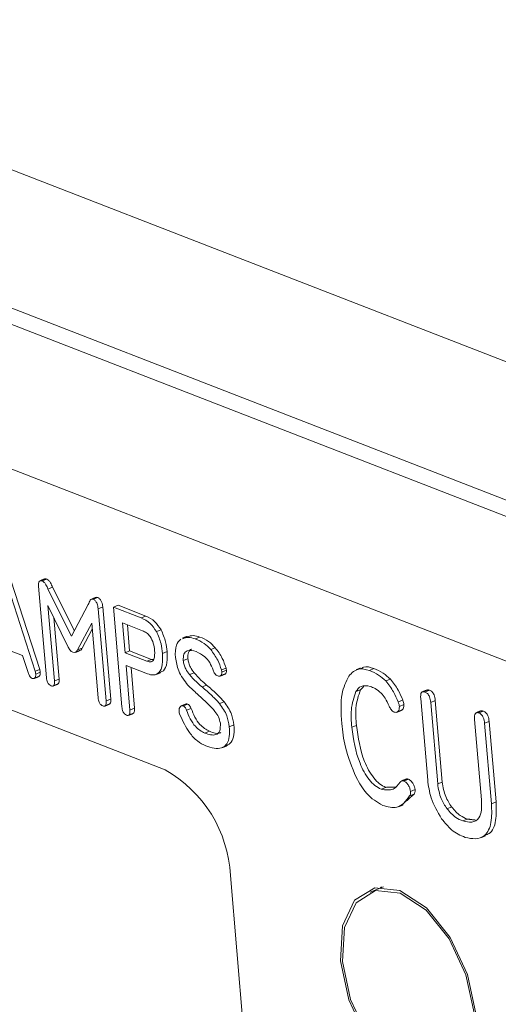
# Model space of a CAD drawing. Units: millimetres. Extents: x 0 to 589, y 4 to 406.
# Drawn here: x 500 to 501, y 184 to 186 of the extents above; entities that cross this region are included whole.
import ezdxf

# ---------------------------------------------------------------- set-up
doc = ezdxf.new("R2010")
doc.units = ezdxf.units.MM
doc.layers.add('Z80-PU2400W-00-00', color=7, linetype='Continuous', lineweight=20)

msp = doc.modelspace()

# ---------------------------------------------------------------- linework, layer by layer
at = {"layer": 'Z80-PU2400W-00-00', "linetype": 'Continuous', "lineweight": 0}
for p, q in [((461.929587, 200.654142), (506.341799, 183.416512)), ((461.961721, 200.641669), (506.31091, 183.428501)), ((461.453638, 200.463015), (505.865407, 183.225558)), ((505.822195, 183.198059), (461.452, 200.41938)), ((502.366554, 184.146297), (489.278187, 189.226261)), ((500.344632, 184.276735), (496.405519, 185.805616)), ((500.344632, 184.276735), (496.405519, 185.805616)), ((499.901451, 184.82321), (499.991485, 184.544401)), ((499.913893, 184.828202), (500.003927, 184.549393)), ((500.010793, 184.789621), (500.023235, 184.794613)), ((500.022209, 184.52677), (500.000937, 184.775282)), ((500.026206, 184.76757), (500.038648, 184.772562)), ((500.026206, 184.76757), (500.090357, 184.64027)), ((500.038648, 184.772562), (500.098027, 184.654729)), ((500.149215, 184.739969), (500.161657, 184.744961)), ((500.079995, 184.611867), (500.026253, 184.72325)), ((500.026253, 184.72325), (500.043787, 184.518395)), ((500.090357, 184.64027), (500.135617, 184.725571)), ((500.162603, 184.714458), (500.175045, 184.719449)), ((500.162603, 184.714458), (500.184034, 184.464078)), ((500.175045, 184.719449), (500.196476, 184.46907)), ((500.203961, 184.71872), (500.216404, 184.723712)), ((500.227155, 184.44775), (500.203961, 184.71872)), ((500.203961, 184.71872), (500.27957, 184.689375)), ((500.216404, 184.723712), (500.292012, 184.694366)), ((500.041897, 184.690826), (500.05623, 184.523386)), ((500.27957, 184.689375), (500.292012, 184.694366)), ((500.145111, 184.675081), (500.106696, 184.602666)), ((500.146473, 184.659184), (500.119138, 184.607658)), ((500.162466, 184.472332), (500.145111, 184.675081)), ((500.283127, 184.654464), (500.228509, 184.675663)), ((500.228509, 184.675663), (500.235436, 184.594731)), ((500.241821, 184.670494), (500.247878, 184.599722)), ((500.320681, 184.652229), (500.333123, 184.657221)), ((499.957391, 184.587149), (499.856832, 184.626178)), ((500.426232, 184.632451), (500.438674, 184.637443)), ((500.106696, 184.602666), (500.119138, 184.607658)), ((500.235436, 184.594731), (500.247878, 184.599722)), ((500.247878, 184.599722), (500.307387, 184.576626)), ((500.337288, 184.592924), (500.34973, 184.597916)), ((500.468127, 184.603326), (500.48057, 184.608317)), ((499.972298, 184.541019), (499.957391, 184.587149)), ((500.235436, 184.594731), (500.294944, 184.571634)), ((500.294944, 184.571634), (500.307387, 184.576626)), ((500.393705, 184.573587), (500.406147, 184.578579)), ((499.991485, 184.544401), (500.003927, 184.549393)), ((500.296185, 184.53762), (500.238405, 184.560046)), ((500.238405, 184.560046), (500.248734, 184.439374)), ((500.251717, 184.55488), (500.261176, 184.444366)), ((500.497158, 184.548337), (500.5096, 184.553329)), ((500.498231, 184.542448), (500.510674, 184.54744)), ((500.898811, 184.546717), (500.911253, 184.551709)), ((499.992979, 184.536952), (500.005421, 184.541944)), ((500.043787, 184.518395), (500.05623, 184.523386)), ((500.410369, 184.535509), (500.422811, 184.5405)), ((500.943516, 184.51814), (500.955959, 184.523132)), ((500.444609, 184.502018), (500.457051, 184.50701)), ((500.862237, 184.489309), (500.874679, 184.494301)), ((501.049862, 184.48809), (501.062304, 184.493082)), ((500.184034, 184.464078), (500.196476, 184.46907)), ((500.97715, 184.46114), (500.989592, 184.466132)), ((501.057166, 184.249168), (501.038199, 184.470753)), ((501.065394, 184.460198), (501.077836, 184.46519)), ((501.077836, 184.46519), (501.096803, 184.243604)), ((500.248734, 184.439374), (500.261176, 184.444366)), ((500.393542, 184.450292), (500.405984, 184.455284)), ((500.402451, 184.438568), (500.414893, 184.44356)), ((500.492124, 184.45674), (500.504566, 184.461732)), ((500.980274, 184.449217), (500.992717, 184.454208)), ((501.065394, 184.460198), (501.08436, 184.238612)), ((501.203064, 184.195548), (501.184363, 184.414023)), ((501.196186, 184.431298), (501.208628, 184.436289)), ((500.518613, 184.393831), (500.531055, 184.398822)), ((500.851012, 184.392495), (500.863454, 184.397487)), ((501.211558, 184.403468), (501.224, 184.40846)), ((501.211558, 184.403468), (501.230258, 184.184993)), ((501.224, 184.40846), (501.242701, 184.189985)), ((500.451923, 184.376578), (500.464365, 184.38157)), ((500.992753, 184.246436), (501.005195, 184.251428)), ((500.930709, 184.224445), (500.943151, 184.229436)), ((501.010684, 184.218128), (501.023126, 184.22312)), ((501.08436, 184.238612), (501.096803, 184.243604)), ((501.008164, 184.206194), (501.020606, 184.211185)), ((501.109689, 184.171263), (501.122131, 184.176254)), ((501.230258, 184.184993), (501.242701, 184.189985)), ((501.152663, 184.138298), (501.165105, 184.14329)), ((500.624507, 182.786669), (500.521468, 183.990454)), ((500.624507, 182.786669), (500.521468, 183.990454)), ((500.931375, 183.95904), (500.927289, 183.955153))]:
    msp.add_line(p, q, dxfattribs=at)
at = {"layer": 'Z80-PU2400W-00-00', "linetype": 'Continuous', "lineweight": 0, "flags": 128}
for points in [[(501.188264, 183.615573), (501.16567, 183.721513), (501.118528, 183.822189), (501.054015, 183.90227), (500.981958, 183.949567), (500.913323, 183.956877), (500.85856, 183.92309), (500.826005, 183.853346), (500.820615, 183.758268), (500.843211, 183.652325), (500.890353, 183.55165), (500.954863, 183.471568), (501.026921, 183.424271), (501.095556, 183.416962), (501.150322, 183.450749), (501.182877, 183.520491), (501.188264, 183.615573)], [(501.183014, 183.61761), (501.161061, 183.720526), (501.115266, 183.818324), (501.052599, 183.896117), (500.9826, 183.942064), (500.915926, 183.949164), (500.862727, 183.916342), (500.831103, 183.848591), (500.825868, 183.756229), (500.847818, 183.653313), (500.893612, 183.555514), (500.95628, 183.477721), (501.026279, 183.431775), (501.092952, 183.424675), (501.146152, 183.457496), (501.177776, 183.525247), (501.183014, 183.61761)]]:
    msp.add_lwpolyline(points, dxfattribs=at)
at = {"layer": 'Z80-PU2400W-00-00', "linetype": 'Continuous', "lineweight": 0}
msp.add_arc((500.172727, 183.972793), 0.349188, 2.898981, 60.508066, dxfattribs=at)
msp.add_arc((500.172727, 183.972793), 0.349188, 2.898981, 60.508066, dxfattribs=at)
for points in [[(462.004744, 193.916804), (503.810558, 177.690791)], [(500.01734, 184.795141), (500.004897, 184.790149)], [(500.157106, 184.745086), (500.144664, 184.740094)], [(500.404239, 184.639314), (500.391796, 184.634322)], [(500.100408, 184.595823), (500.11285, 184.600814)], [(500.307387, 184.576626), (500.31232, 184.575954)], [(500.875178, 184.553177), (500.862736, 184.548185)], [(499.988015, 184.524755), (500.000457, 184.529747)], [(500.319728, 184.535965), (500.33217, 184.540957)], [(500.493691, 184.531597), (500.506133, 184.536589)], [(500.040075, 184.504523), (500.052517, 184.509515)], [(500.883751, 184.503519), (500.874679, 184.494301)], [(501.055239, 184.493597), (501.042796, 184.488605)], [(500.180354, 184.45014), (500.192797, 184.455131)], [(500.400731, 184.455411), (500.388289, 184.450419)], [(500.973273, 184.433454), (500.985716, 184.438446)], [(501.201375, 184.436804), (501.188933, 184.431812)], [(500.245086, 184.425031), (500.257528, 184.430022)], [(500.499063, 184.337162), (500.511505, 184.342154)], [(500.998615, 184.251712), (500.986173, 184.24672)], [(500.943151, 184.229436), (500.972438, 184.229836)], [(501.020606, 184.211185), (500.989592, 184.183801)], [(500.978055, 184.176938), (500.990497, 184.18193)], [(501.165105, 184.14329), (501.186539, 184.140646)], [(501.201301, 184.093025), (501.213743, 184.098017)], [(500.937015, 183.959059), (500.901046, 183.944628)]]:
    msp.add_open_spline(points, degree=1, dxfattribs=at)
for points, knots in [([(500.000937, 184.775282), (500.00079, 184.777918), (500.000497, 184.783169), (500.002382, 184.789137), (500.006409, 184.791008), (500.009329, 184.790084), (500.010793, 184.789621)], [0, 0, 0, 0, 0.28089926, 0.55962321, 0.77918007, 1, 1, 1, 1]), ([(500.010793, 184.789621), (500.012618, 184.788555), (500.016275, 184.786419), (500.021846, 184.778262), (500.024551, 184.771628), (500.026206, 184.76757)], [0, 0, 0, 0, 0.27901444, 0.55899452, 1, 1, 1, 1]), ([(500.017492, 184.794775), (500.017965, 184.795063), (500.019571, 184.796043), (500.021719, 184.795204), (500.023235, 184.794613)], [0, 0, 0, 0, 0.29420151, 1, 1, 1, 1]), ([(500.023235, 184.794613), (500.02506, 184.793547), (500.028717, 184.79141), (500.034288, 184.783254), (500.036993, 184.77662), (500.038648, 184.772562)], [0, 0, 0, 0, 0.27901444, 0.55899452, 1, 1, 1, 1]), ([(500.135617, 184.725571), (500.137131, 184.729992), (500.13924, 184.736151), (500.144483, 184.740742), (500.147641, 184.740226), (500.149215, 184.739969)], [0, 0, 0, 0, 0.56047364, 0.78092797, 1, 1, 1, 1]), ([(500.149215, 184.739969), (500.151197, 184.738733), (500.155173, 184.736254), (500.160683, 184.726344), (500.161875, 184.718961), (500.162603, 184.714458)], [0, 0, 0, 0, 0.27926355, 0.56036295, 1, 1, 1, 1]), ([(500.15711, 184.745076), (500.157123, 184.745085), (500.158309, 184.745945), (500.159992, 184.74545), (500.161657, 184.744961)], [0, 0, 0, 0, 0.01040161, 1, 1, 1, 1]), ([(500.161657, 184.744961), (500.163639, 184.743725), (500.167615, 184.741246), (500.173125, 184.731336), (500.174318, 184.723953), (500.175045, 184.719449)], [0, 0, 0, 0, 0.27926355, 0.56036295, 1, 1, 1, 1]), ([(500.27957, 184.689375), (500.287973, 184.685455), (500.30296, 184.678464), (500.315272, 184.660237), (500.320681, 184.652229)], [0, 0, 0, 0, 0.56067816, 1, 1, 1, 1]), ([(500.292012, 184.694366), (500.300415, 184.690447), (500.315402, 184.683456), (500.327714, 184.665229), (500.333123, 184.657221)], [0, 0, 0, 0, 0.56067816, 1, 1, 1, 1]), ([(500.31573, 184.601058), (500.314952, 184.607505), (500.313404, 184.620335), (500.30492, 184.638784), (500.293617, 184.649644), (500.286629, 184.652855), (500.283127, 184.654464)], [0, 0, 0, 0, 0.2808875, 0.55893162, 0.77892045, 1, 1, 1, 1]), ([(500.320681, 184.652229), (500.325531, 184.64124), (500.334218, 184.621554), (500.336348, 184.601696), (500.337288, 184.592924)], [0, 0, 0, 0, 0.55823261, 1, 1, 1, 1]), ([(500.333123, 184.657221), (500.337973, 184.646232), (500.34666, 184.626545), (500.34879, 184.606688), (500.34973, 184.597916)], [0, 0, 0, 0, 0.55823261, 1, 1, 1, 1]), ([(500.372116, 184.582083), (500.371887, 184.594454), (500.371477, 184.616563), (500.381992, 184.62699), (500.386623, 184.631583)], [0, 0, 0, 0, 0.55955061, 1, 1, 1, 1]), ([(500.392317, 184.632903), (500.397277, 184.634667), (500.407607, 184.638341), (500.419861, 184.634466), (500.426232, 184.632451)], [0, 0, 0, 0, 0.48011394, 1, 1, 1, 1]), ([(500.40476, 184.637895), (500.409719, 184.639659), (500.420049, 184.643332), (500.432303, 184.639457), (500.438674, 184.637443)], [0, 0, 0, 0, 0.48011394, 1, 1, 1, 1]), ([(500.426232, 184.632451), (500.434252, 184.629145), (500.448573, 184.62324), (500.462153, 184.609411), (500.468127, 184.603326)], [0, 0, 0, 0, 0.56000608, 1, 1, 1, 1]), ([(500.438674, 184.637443), (500.446694, 184.634136), (500.461015, 184.628232), (500.474595, 184.614402), (500.48057, 184.608317)], [0, 0, 0, 0, 0.56000608, 1, 1, 1, 1]), ([(500.093733, 184.596055), (500.092264, 184.596775), (500.089324, 184.598218), (500.084288, 184.603584), (500.081621, 184.608729), (500.079995, 184.611867)], [0, 0, 0, 0, 0.28016914, 0.56102584, 1, 1, 1, 1]), ([(500.106696, 184.602666), (500.104958, 184.599784), (500.101857, 184.594638), (500.096214, 184.595622), (500.093733, 184.596055)], [0, 0, 0, 0, 0.56024834, 1, 1, 1, 1]), ([(500.119138, 184.607658), (500.117593, 184.604309), (500.115994, 184.600841), (500.112918, 184.600936), (500.112812, 184.600939)], [0, 0, 0, 0, 0.9656464, 1, 1, 1, 1]), ([(500.294944, 184.571634), (500.298835, 184.570478), (500.306583, 184.568176), (500.316687, 184.57785), (500.316093, 184.592248), (500.31573, 184.601058)], [0, 0, 0, 0, 0.28141053, 0.56034143, 1, 1, 1, 1]), ([(500.34973, 184.597916), (500.350055, 184.587647), (500.350703, 184.56716), (500.34341, 184.546307), (500.334389, 184.543239), (500.331611, 184.542294)], [0, 0, 0, 0, 0.41014144, 0.81834104, 1, 1, 1, 1]), ([(500.428906, 184.597883), (500.419955, 184.600276), (500.408751, 184.603273), (500.398553, 184.596899), (500.393579, 184.58921), (500.393655, 184.579826), (500.393705, 184.573587)], [0, 0, 0, 0, 0.49955437, 0.62524397, 0.75084209, 1, 1, 1, 1]), ([(500.41642, 184.60474), (500.416355, 184.604746), (500.414175, 184.604934), (500.411121, 184.601505), (500.405951, 184.594414), (500.406069, 184.584903), (500.406147, 184.578579)], [0, 0, 0, 0, 0.00768305, 0.25690876, 0.50595309, 1, 1, 1, 1]), ([(500.474722, 184.547673), (500.471876, 184.554774), (500.466171, 184.569011), (500.449258, 184.587827), (500.436621, 184.594071), (500.428906, 184.597883)], [0, 0, 0, 0, 0.2793777, 0.56009446, 1, 1, 1, 1]), ([(500.468127, 184.603326), (500.475016, 184.594209), (500.487333, 184.577907), (500.494153, 184.557384), (500.497158, 184.548337)], [0, 0, 0, 0, 0.55922986, 1, 1, 1, 1]), ([(500.48057, 184.608317), (500.487458, 184.599201), (500.499775, 184.582899), (500.506595, 184.562375), (500.5096, 184.553329)], [0, 0, 0, 0, 0.55922986, 1, 1, 1, 1]), ([(500.337288, 184.592924), (500.337667, 184.582515), (500.338424, 184.561747), (500.32936, 184.539931), (500.313567, 184.53244), (500.301987, 184.535891), (500.296185, 184.53762)], [0, 0, 0, 0, 0.28052095, 0.55971375, 0.77943257, 1, 1, 1, 1]), ([(500.406373, 184.506496), (500.396705, 184.519004), (500.379446, 184.541335), (500.374356, 184.569635), (500.372116, 184.582083)], [0, 0, 0, 0, 0.56014151, 1, 1, 1, 1]), ([(500.393705, 184.573587), (500.394265, 184.569769), (500.395384, 184.562135), (500.401028, 184.548393), (500.406827, 184.540395), (500.410369, 184.535509)], [0, 0, 0, 0, 0.28009659, 0.56014383, 1, 1, 1, 1]), ([(500.406147, 184.578579), (500.406707, 184.574761), (500.407826, 184.567127), (500.413471, 184.553385), (500.419269, 184.545387), (500.422811, 184.5405)], [0, 0, 0, 0, 0.28009659, 0.56014383, 1, 1, 1, 1]), ([(499.991485, 184.544401), (499.991875, 184.542994), (499.992572, 184.540481), (499.992854, 184.53803), (499.992979, 184.536952)], [0, 0, 0, 0, 0.55975289, 1, 1, 1, 1]), ([(500.003927, 184.549393), (500.004317, 184.547986), (500.005014, 184.545473), (500.005296, 184.543022), (500.005421, 184.541944)], [0, 0, 0, 0, 0.55975289, 1, 1, 1, 1]), ([(500.487199, 184.531885), (500.485777, 184.532557), (500.482939, 184.533898), (500.479099, 184.537876), (500.476354, 184.542789), (500.475266, 184.546044), (500.474722, 184.547673)], [0, 0, 0, 0, 0.28049827, 0.55978038, 0.77975073, 1, 1, 1, 1]), ([(500.497158, 184.548337), (500.497445, 184.547222), (500.497958, 184.545229), (500.498148, 184.543299), (500.498231, 184.542448)], [0, 0, 0, 0, 0.55959868, 1, 1, 1, 1]), ([(500.510674, 184.54744), (500.510645, 184.545109), (500.510589, 184.540444), (500.508165, 184.537255), (500.506371, 184.536855), (500.506056, 184.536785)], [0, 0, 0, 0, 0.45140933, 0.90354032, 1, 1, 1, 1]), ([(500.5096, 184.553329), (500.509888, 184.552214), (500.5104, 184.550221), (500.51059, 184.54829), (500.510674, 184.54744)], [0, 0, 0, 0, 0.55959868, 1, 1, 1, 1]), ([(500.842645, 184.531613), (500.851203, 184.540057), (500.866504, 184.555154), (500.888928, 184.549298), (500.898811, 184.546717)], [0, 0, 0, 0, 0.55928703, 1, 1, 1, 1]), ([(500.876238, 184.550839), (500.878413, 184.552575), (500.88767, 184.559967), (500.901031, 184.555288), (500.911253, 184.551709)], [0, 0, 0, 0, 0.23491542, 1, 1, 1, 1]), ([(500.898811, 184.546717), (500.90727, 184.543235), (500.922364, 184.537023), (500.937058, 184.523906), (500.943516, 184.51814)], [0, 0, 0, 0, 0.56045322, 1, 1, 1, 1]), ([(500.911253, 184.551709), (500.919713, 184.548227), (500.934806, 184.542015), (500.9495, 184.528897), (500.955959, 184.523132)], [0, 0, 0, 0, 0.56045322, 1, 1, 1, 1]), ([(499.983334, 184.524918), (499.981988, 184.52563), (499.979296, 184.527053), (499.974906, 184.53279), (499.973287, 184.537898), (499.972298, 184.541019)], [0, 0, 0, 0, 0.2800698, 0.56012429, 1, 1, 1, 1]), ([(499.992979, 184.536952), (499.993018, 184.534641), (499.993097, 184.53002), (499.990488, 184.525986), (499.987176, 184.524012), (499.984614, 184.524616), (499.983334, 184.524918)], [0, 0, 0, 0, 0.27973802, 0.55934139, 0.77979503, 1, 1, 1, 1]), ([(500.005421, 184.541944), (500.005452, 184.539655), (500.005516, 184.535078), (500.003222, 184.531099), (500.001129, 184.530236), (500.000381, 184.529928)], [0, 0, 0, 0, 0.39128567, 0.782383, 1, 1, 1, 1]), ([(500.034625, 184.505011), (500.032832, 184.505868), (500.029262, 184.507575), (500.02488, 184.514028), (500.022887, 184.5208), (500.022435, 184.524778), (500.022209, 184.52677)], [0, 0, 0, 0, 0.28048639, 0.55847402, 0.77890357, 1, 1, 1, 1]), ([(500.043787, 184.518395), (500.043917, 184.515947), (500.044175, 184.511069), (500.042461, 184.505467), (500.038701, 184.503742), (500.035986, 184.504587), (500.034625, 184.505011)], [0, 0, 0, 0, 0.28080163, 0.55964269, 0.77914001, 1, 1, 1, 1]), ([(500.05623, 184.523386), (500.056346, 184.520973), (500.056577, 184.516163), (500.055227, 184.510791), (500.053065, 184.510078), (500.052379, 184.509852)], [0, 0, 0, 0, 0.4073671, 0.81188995, 1, 1, 1, 1]), ([(500.410369, 184.535509), (500.416608, 184.528677), (500.427755, 184.516471), (500.439456, 184.506437), (500.444609, 184.502018)], [0, 0, 0, 0, 0.55966779, 1, 1, 1, 1]), ([(500.422811, 184.5405), (500.42905, 184.533669), (500.440197, 184.521463), (500.451898, 184.511429), (500.457051, 184.50701)], [0, 0, 0, 0, 0.55966779, 1, 1, 1, 1]), ([(500.498231, 184.542448), (500.498215, 184.54008), (500.498182, 184.53534), (500.494964, 184.53184), (500.491181, 184.530772), (500.488526, 184.531514), (500.487199, 184.531885)], [0, 0, 0, 0, 0.27915427, 0.55875482, 0.77940859, 1, 1, 1, 1]), ([(500.823817, 184.40305), (500.822108, 184.431468), (500.819061, 184.482138), (500.835448, 184.516516), (500.842645, 184.531613)], [0, 0, 0, 0, 0.56083771, 1, 1, 1, 1]), ([(500.943516, 184.51814), (500.950917, 184.508677), (500.964162, 184.49174), (500.973174, 184.470509), (500.97715, 184.46114)], [0, 0, 0, 0, 0.55871519, 1, 1, 1, 1]), ([(500.955959, 184.523132), (500.963359, 184.513669), (500.976604, 184.496731), (500.985616, 184.475501), (500.989592, 184.466132)], [0, 0, 0, 0, 0.55871519, 1, 1, 1, 1]), ([(500.462182, 184.454273), (500.455853, 184.460174), (500.445428, 184.469893), (500.430914, 184.483452), (500.418637, 184.494949), (500.410461, 184.502646), (500.406373, 184.506496)], [0, 0, 0, 0, 0.33997996, 0.56001698, 0.77997861, 1, 1, 1, 1]), ([(500.444609, 184.502018), (500.453682, 184.49436), (500.469878, 184.480692), (500.485329, 184.464056), (500.492124, 184.45674)], [0, 0, 0, 0, 0.5602693, 1, 1, 1, 1]), ([(500.457051, 184.50701), (500.466125, 184.499352), (500.48232, 184.485683), (500.497771, 184.469047), (500.504566, 184.461732)], [0, 0, 0, 0, 0.5602693, 1, 1, 1, 1]), ([(500.874679, 184.494301), (500.869289, 184.4787), (500.859631, 184.450749), (500.862283, 184.413809), (500.863454, 184.397487)], [0, 0, 0, 0, 0.55814119, 1, 1, 1, 1]), ([(500.901172, 184.503542), (500.892172, 184.505198), (500.876049, 184.508164), (500.86647, 184.495087), (500.862237, 184.489309)], [0, 0, 0, 0, 0.55817725, 1, 1, 1, 1]), ([(500.930555, 184.485387), (500.925104, 184.489837), (500.915359, 184.497792), (500.905511, 184.501783), (500.901172, 184.503542)], [0, 0, 0, 0, 0.55931441, 1, 1, 1, 1]), ([(501.055421, 184.493168), (501.055997, 184.493521), (501.057926, 184.494704), (501.0605, 184.49375), (501.062304, 184.493082)], [0, 0, 0, 0, 0.29883812, 1, 1, 1, 1]), ([(501.062304, 184.493082), (501.06458, 184.491963), (501.069111, 184.489737), (501.076151, 184.478933), (501.077196, 184.47041), (501.077836, 184.46519)], [0, 0, 0, 0, 0.28127969, 0.55985543, 1, 1, 1, 1]), ([(500.174756, 184.450622), (500.172975, 184.451472), (500.169428, 184.453165), (500.163854, 184.461546), (500.162993, 184.468238), (500.162466, 184.472332)], [0, 0, 0, 0, 0.28142842, 0.5603528, 1, 1, 1, 1]), ([(500.184034, 184.464078), (500.184168, 184.461605), (500.184434, 184.456679), (500.182683, 184.451036), (500.178869, 184.449345), (500.17613, 184.450195), (500.174756, 184.450622)], [0, 0, 0, 0, 0.28086048, 0.55953751, 0.77919923, 1, 1, 1, 1]), ([(500.196476, 184.46907), (500.196595, 184.466633), (500.196833, 184.461777), (500.195471, 184.456393), (500.193314, 184.455697), (500.192648, 184.455483)], [0, 0, 0, 0, 0.41068222, 0.81817174, 1, 1, 1, 1]), ([(500.862237, 184.489309), (500.856847, 184.473708), (500.847189, 184.445757), (500.84984, 184.408817), (500.851012, 184.392495)], [0, 0, 0, 0, 0.55814119, 1, 1, 1, 1]), ([(500.952751, 184.449849), (500.949367, 184.457468), (500.943326, 184.471069), (500.934456, 184.481014), (500.930555, 184.485387)], [0, 0, 0, 0, 0.56019561, 1, 1, 1, 1]), ([(500.989592, 184.466132), (500.990438, 184.463906), (500.991949, 184.459926), (500.992482, 184.455957), (500.992717, 184.454208)], [0, 0, 0, 0, 0.55936331, 1, 1, 1, 1]), ([(501.038199, 184.470753), (501.038031, 184.473893), (501.037698, 184.480148), (501.039805, 184.48745), (501.044646, 184.489639), (501.04812, 184.488607), (501.049862, 184.48809)], [0, 0, 0, 0, 0.28093092, 0.55966043, 0.77927748, 1, 1, 1, 1]), ([(501.049862, 184.48809), (501.052138, 184.486972), (501.056669, 184.484745), (501.063709, 184.473941), (501.064754, 184.465418), (501.065394, 184.460198)], [0, 0, 0, 0, 0.28127969, 0.55985543, 1, 1, 1, 1]), ([(500.239618, 184.425447), (500.237795, 184.426337), (500.234167, 184.42811), (500.22851, 184.436739), (500.22767, 184.443569), (500.227155, 184.44775)], [0, 0, 0, 0, 0.28136203, 0.56009987, 1, 1, 1, 1]), ([(500.248734, 184.439374), (500.248865, 184.436889), (500.249127, 184.431935), (500.247539, 184.426086), (500.243753, 184.424214), (500.240998, 184.425035), (500.239618, 184.425447)], [0, 0, 0, 0, 0.28094837, 0.5599024, 0.77950156, 1, 1, 1, 1]), ([(500.261176, 184.444366), (500.261294, 184.441915), (500.261527, 184.437029), (500.260288, 184.431411), (500.25809, 184.430622), (500.257381, 184.430367)], [0, 0, 0, 0, 0.40551186, 0.80814518, 1, 1, 1, 1]), ([(500.38203, 184.435783), (500.382043, 184.438492), (500.382068, 184.443918), (500.385187, 184.448625), (500.388986, 184.451274), (500.392025, 184.450619), (500.393542, 184.450292)], [0, 0, 0, 0, 0.27936031, 0.55965748, 0.7801849, 1, 1, 1, 1]), ([(500.393542, 184.450292), (500.394563, 184.449776), (500.396606, 184.448744), (500.400037, 184.444687), (500.401536, 184.440888), (500.402451, 184.438568)], [0, 0, 0, 0, 0.28034889, 0.56062567, 1, 1, 1, 1]), ([(500.400813, 184.45523), (500.401074, 184.455403), (500.402487, 184.456345), (500.404413, 184.455761), (500.405984, 184.455284)], [0, 0, 0, 0, 0.18417064, 1, 1, 1, 1]), ([(500.402451, 184.438568), (500.405619, 184.430662), (500.411948, 184.414865), (500.428653, 184.389642), (500.443112, 184.381524), (500.451923, 184.376578)], [0, 0, 0, 0, 0.28130392, 0.56204285, 1, 1, 1, 1]), ([(500.405984, 184.455284), (500.407005, 184.454768), (500.409048, 184.453736), (500.412479, 184.449678), (500.413978, 184.445879), (500.414893, 184.44356)], [0, 0, 0, 0, 0.28034889, 0.56062567, 1, 1, 1, 1]), ([(500.414893, 184.44356), (500.418061, 184.435654), (500.42439, 184.419857), (500.441095, 184.394633), (500.455554, 184.386516), (500.464365, 184.38157)], [0, 0, 0, 0, 0.28130392, 0.56204285, 1, 1, 1, 1]), ([(500.494328, 184.403373), (500.49297, 184.409284), (500.490242, 184.421166), (500.477752, 184.438882), (500.468091, 184.448431), (500.462182, 184.454273)], [0, 0, 0, 0, 0.27764553, 0.55809161, 1, 1, 1, 1]), ([(500.492124, 184.45674), (500.499677, 184.446043), (500.513175, 184.426925), (500.51695, 184.40395), (500.518613, 184.393831)], [0, 0, 0, 0, 0.55953873, 1, 1, 1, 1]), ([(500.504566, 184.461732), (500.512119, 184.451035), (500.525617, 184.431917), (500.529392, 184.408942), (500.531055, 184.398822)], [0, 0, 0, 0, 0.55953873, 1, 1, 1, 1]), ([(500.966404, 184.433692), (500.964922, 184.43441), (500.961955, 184.435847), (500.956853, 184.441287), (500.954305, 184.446607), (500.952751, 184.449849)], [0, 0, 0, 0, 0.28036659, 0.5614259, 1, 1, 1, 1]), ([(500.980274, 184.449217), (500.980242, 184.446103), (500.980176, 184.43987), (500.976281, 184.434842), (500.971673, 184.432359), (500.968159, 184.433248), (500.966404, 184.433692)], [0, 0, 0, 0, 0.27928462, 0.55900247, 0.77971051, 1, 1, 1, 1]), ([(500.97715, 184.46114), (500.977996, 184.458914), (500.979507, 184.454934), (500.98004, 184.450965), (500.980274, 184.449217)], [0, 0, 0, 0, 0.55936331, 1, 1, 1, 1]), ([(500.992717, 184.454208), (500.992673, 184.451127), (500.992586, 184.444959), (500.989255, 184.440084), (500.986498, 184.439054), (500.985601, 184.438719)], [0, 0, 0, 0, 0.40253847, 0.80570137, 1, 1, 1, 1]), ([(501.201568, 184.436355), (501.202192, 184.436728), (501.204183, 184.437919), (501.206818, 184.436953), (501.208628, 184.436289)], [0, 0, 0, 0, 0.31331027, 1, 1, 1, 1]), ([(500.38457, 184.426122), (500.383875, 184.427924), (500.38263, 184.431148), (500.382214, 184.434364), (500.38203, 184.435783)], [0, 0, 0, 0, 0.55868536, 1, 1, 1, 1]), ([(500.454723, 184.341959), (500.447066, 184.345752), (500.431757, 184.353335), (500.405439, 184.381595), (500.392482, 184.409241), (500.38457, 184.426122)], [0, 0, 0, 0, 0.2804214, 0.56062125, 1, 1, 1, 1]), ([(501.184363, 184.414023), (501.18419, 184.417184), (501.183846, 184.423481), (501.186056, 184.430734), (501.190945, 184.432855), (501.194436, 184.431818), (501.196186, 184.431298)], [0, 0, 0, 0, 0.28098955, 0.55965301, 0.77925214, 1, 1, 1, 1]), ([(501.196186, 184.431298), (501.198452, 184.430181), (501.202964, 184.427958), (501.209883, 184.417106), (501.210922, 184.408649), (501.211558, 184.403468)], [0, 0, 0, 0, 0.28110767, 0.55961226, 1, 1, 1, 1]), ([(501.208628, 184.436289), (501.210895, 184.435173), (501.215406, 184.43295), (501.222325, 184.422098), (501.223364, 184.41364), (501.224, 184.40846)], [0, 0, 0, 0, 0.28110767, 0.55961226, 1, 1, 1, 1]), ([(500.451923, 184.376578), (500.462678, 184.373053), (500.476138, 184.368642), (500.488475, 184.375782), (500.494473, 184.384804), (500.494386, 184.395956), (500.494328, 184.403373)], [0, 0, 0, 0, 0.49973528, 0.62542516, 0.75088167, 1, 1, 1, 1]), ([(500.518613, 184.393831), (500.519011, 184.384828), (500.519806, 184.366857), (500.512735, 184.345404), (500.4917, 184.330354), (500.469971, 184.337173), (500.454723, 184.341959)], [0, 0, 0, 0, 0.18733262, 0.37395436, 0.56068721, 1, 1, 1, 1]), ([(500.531055, 184.398822), (500.531437, 184.389865), (500.532199, 184.371985), (500.52556, 184.350463), (500.515932, 184.345103), (500.511324, 184.342537)], [0, 0, 0, 0, 0.3435685, 0.68583325, 1, 1, 1, 1]), ([(500.862916, 184.256992), (500.851645, 184.2842), (500.83147, 184.332904), (500.82616, 184.381571), (500.823817, 184.40305)], [0, 0, 0, 0, 0.55863502, 1, 1, 1, 1]), ([(500.851012, 184.392495), (500.855829, 184.359506), (500.863062, 184.309971), (500.892449, 184.255474), (500.913817, 184.232851), (500.925077, 184.227247), (500.930709, 184.224445)], [0, 0, 0, 0, 0.49870928, 0.74883113, 0.87438341, 1, 1, 1, 1]), ([(500.863454, 184.397487), (500.868271, 184.364498), (500.875504, 184.314963), (500.904891, 184.260466), (500.92626, 184.237843), (500.93752, 184.232239), (500.943151, 184.229436)], [0, 0, 0, 0, 0.49870928, 0.74883113, 0.87438341, 1, 1, 1, 1]), ([(500.464365, 184.38157), (500.475448, 184.377216), (500.48682, 184.372749), (500.495016, 184.377863), (500.495224, 184.377992)], [0, 0, 0, 0, 0.9745833, 1, 1, 1, 1]), ([(500.935142, 184.180465), (500.919778, 184.189304), (500.892261, 184.205136), (500.871906, 184.241106), (500.862916, 184.256992)], [0, 0, 0, 0, 0.55833165, 1, 1, 1, 1]), ([(500.998803, 184.251323), (500.999128, 184.251608), (501.000766, 184.253042), (501.003225, 184.252146), (501.005195, 184.251428)], [0, 0, 0, 0, 0.19874247, 1, 1, 1, 1]), ([(501.005195, 184.251428), (501.00752, 184.250065), (501.012178, 184.247334), (501.017738, 184.239415), (501.021839, 184.231096), (501.022697, 184.225777), (501.023126, 184.22312)], [0, 0, 0, 0, 0.27929433, 0.55965122, 0.78002271, 1, 1, 1, 1]), ([(500.930709, 184.224445), (500.942498, 184.222487), (500.963629, 184.218979), (500.976506, 184.235772), (500.982198, 184.243195)], [0, 0, 0, 0, 0.55794952, 1, 1, 1, 1]), ([(500.982198, 184.243195), (500.983767, 184.244936), (500.98657, 184.248049), (500.990862, 184.246929), (500.992753, 184.246436)], [0, 0, 0, 0, 0.55951631, 1, 1, 1, 1]), ([(500.992753, 184.246436), (500.995078, 184.245073), (500.999736, 184.242342), (501.005296, 184.234423), (501.009397, 184.226105), (501.010255, 184.220785), (501.010684, 184.218128)], [0, 0, 0, 0, 0.27929433, 0.55965122, 0.78002271, 1, 1, 1, 1]), ([(501.023126, 184.22312), (501.023131, 184.220451), (501.023142, 184.215677), (501.021382, 184.21256), (501.020606, 184.211185)], [0, 0, 0, 0, 0.55910272, 1, 1, 1, 1]), ([(501.095045, 184.144374), (501.084001, 184.162954), (501.064223, 184.196229), (501.059327, 184.232951), (501.057166, 184.249168)], [0, 0, 0, 0, 0.55838416, 1, 1, 1, 1]), ([(501.08436, 184.238612), (501.086485, 184.225062), (501.090285, 184.200828), (501.103752, 184.180308), (501.109689, 184.171263)], [0, 0, 0, 0, 0.55916903, 1, 1, 1, 1]), ([(501.096803, 184.243604), (501.098927, 184.230053), (501.102727, 184.20582), (501.116194, 184.1853), (501.122131, 184.176254)], [0, 0, 0, 0, 0.55916903, 1, 1, 1, 1]), ([(501.008164, 184.206194), (500.997808, 184.192465), (500.979293, 184.167919), (500.948647, 184.176628), (500.935142, 184.180465)], [0, 0, 0, 0, 0.5593372, 1, 1, 1, 1]), ([(501.010684, 184.218128), (501.010689, 184.215459), (501.010699, 184.210686), (501.00894, 184.207568), (501.008164, 184.206194)], [0, 0, 0, 0, 0.55910272, 1, 1, 1, 1]), ([(501.109689, 184.171263), (501.117417, 184.162416), (501.131237, 184.146595), (501.146108, 184.140836), (501.152663, 184.138298)], [0, 0, 0, 0, 0.559156, 1, 1, 1, 1]), ([(501.122131, 184.176254), (501.129859, 184.167408), (501.143679, 184.151586), (501.15855, 184.145828), (501.165105, 184.14329)], [0, 0, 0, 0, 0.559156, 1, 1, 1, 1]), ([(501.152663, 184.138298), (501.160957, 184.136343), (501.177478, 184.132451), (501.196776, 184.142927), (501.204384, 184.167574), (501.203505, 184.186209), (501.203064, 184.195548)], [0, 0, 0, 0, 0.28088445, 0.55947501, 0.77922069, 1, 1, 1, 1]), ([(501.230258, 184.184993), (501.231024, 184.167278), (501.232548, 184.131991), (501.215374, 184.096688), (501.187573, 184.08758), (501.168328, 184.091657), (501.15869, 184.0937)], [0, 0, 0, 0, 0.28049732, 0.55874271, 0.77900991, 1, 1, 1, 1]), ([(501.242701, 184.189985), (501.243366, 184.172525), (501.24469, 184.137746), (501.231358, 184.104953), (501.216779, 184.101039), (501.212949, 184.100011)], [0, 0, 0, 0, 0.42635697, 0.84929098, 1, 1, 1, 1]), ([(501.15869, 184.0937), (501.146161, 184.099025), (501.123758, 184.108546), (501.103829, 184.133414), (501.095045, 184.144374)], [0, 0, 0, 0, 0.55925721, 1, 1, 1, 1]), ([(500.997726, 182.96954), (501.035137, 183.082922), (501.12623, 183.358996), (501.369127, 183.564917), (501.617986, 183.657994), (501.84233, 183.679268), (502.006405, 183.630804), (502.099416, 183.603331)], [0, 0, 0, 0, 0.2075363, 0.50532959, 0.65483269, 0.80433123, 1, 1, 1, 1])]:
    msp.add_open_spline(points, degree=3, knots=knots, dxfattribs=at)

doc.saveas('drawing.dxf')
